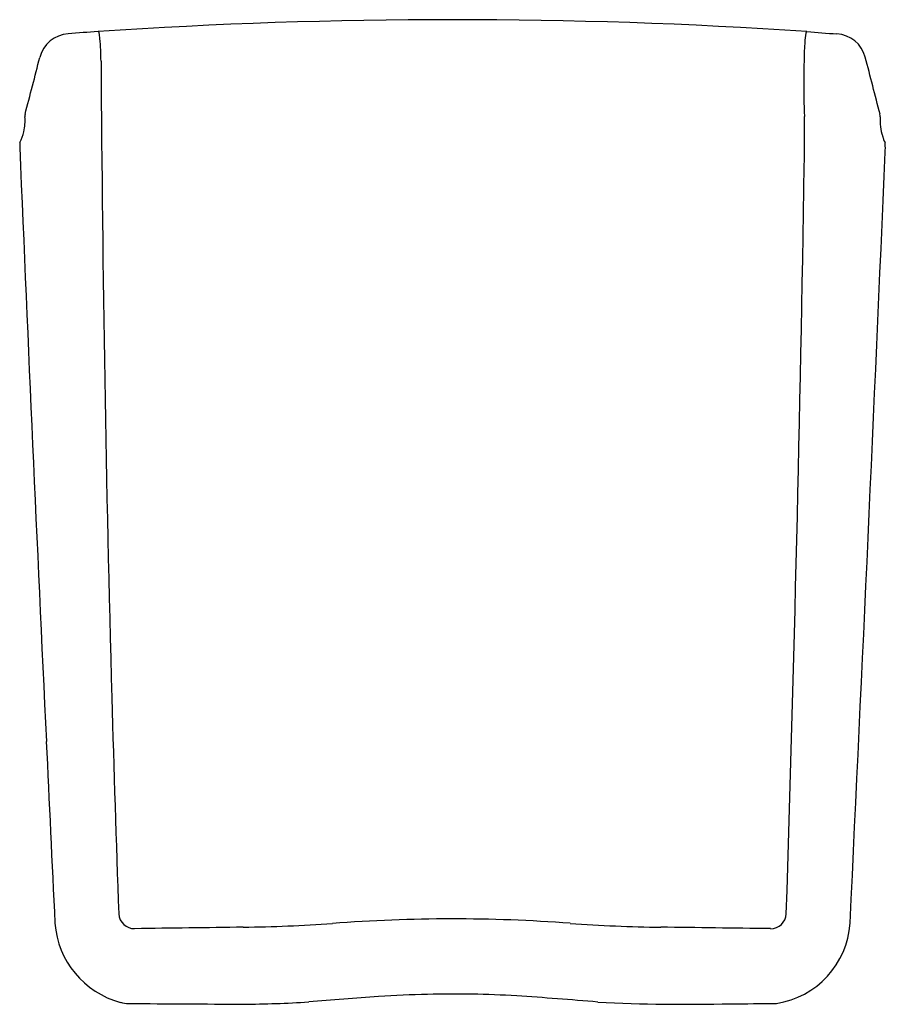
# Model space of a CAD drawing. Extents: x 2551.3 to 2565.1, y 106.6 to 122.3.
import ezdxf

# ---------------------------------------------------------------- set-up
doc = ezdxf.new("R2010")
doc.units = 0
doc.header["$LTSCALE"] = 0.64311
doc.layers.get('0').update_dxf_attribs({"color": 255, "linetype": 'CONTINUOUS'})
doc.layers.get('DEFPOINTS').update_dxf_attribs({"linetype": 'CONTINUOUS'})
doc.styles.get("Standard").update_dxf_attribs({"font": 'txt', "width": 0.8})

msp = doc.modelspace()

# ---------------------------------------------------------------- linework, layer by layer
for p, q in [((2552.537, 122.154), (2552.543, 122.151)), ((2552.543, 122.151), (2552.549, 122.142)), ((2552.549, 122.142), (2552.554, 122.126)), ((2563.832, 122.142), (2563.827, 122.126)), ((2563.838, 122.151), (2563.832, 122.142)), ((2563.845, 122.154), (2563.838, 122.151))]:
    msp.add_line(p, q)
for centre, radius, start, end in [((2558.191, 37.714), 84.629, 86.16917, 93.83083), ((2552.091, 121.617), 0.501, 93.588, 165.5718), ((2553.352, 108.47), 13.707, 93.4119, 95.4119), ((2551.948, 121.991), 0.621, 4.669, 12.5856), ((2564.855, 121.926), 1.047, 168.9825, 177.0522), ((2565.412, 139.351), 17.269, 264.7944, 266.3817), ((2564.291, 121.617), 0.501, 14.4957, 86.4329), ((2547.244, 121.616), 5.34, 0.6688, 4.5694), ((2579.484, 121.316), 15.689, 177.5746, 181.8988), ((2471.087, 142.065), 83.045, 345.18614, 345.8342), ((3044.718, 124.906), 492.145, 180.37579, 181.55845), ((2460.282, 94.318), 108.033, 14.2072, 14.70537), ((2550.648, 120.724), 0.724, 346.5102, 5.5439), ((2551.474, 120.807), 0.106, 166.0646, 187.2646), ((2541.267, 120.423), 22.54, 358.944, 0.9497), ((2564.909, 120.807), 0.104, 352.3832, 14.0819), ((2565.801, 120.736), 0.79, 175.807, 198.8513), ((2550.264, 120.849), 1.127, 335.6627, 344.8761), ((2551.318, 120.369), 0.0312, 150.6879, 193.3846), ((2565.487, 120.594), 0.449, 194.6851, 208.1823), ((2551.906, 120.317), 0.62, 175.8314, 181.1077), ((4194.132, 189.148), 1644.287, 182.399576, 182.730282), ((25.405, 229.812), 2542.052, 357.251634, 357.529291), ((2565.065, 120.369), 0.0295, 346.3536, 25.4245), ((2563.688, 120.29), 1.408, 357.445, 2.9371), ((1834.931, 131.601), 728.964, 358.150198, 359.088679), ((3425.172, 137.793), 872.813, 181.724845, 181.951555), ((4176.759, 186.236), 1626.797, 182.656965, 182.759316), ((2553.116, 108.085), 0.25, 183.3609, 270.9249), ((2558.19, 82.647), 25.343, 85.7477, 94.3351), ((2563.267, 108.083), 0.249, 268.7907, 357.142), ((2553.258, 108.023), 1.413, 184.1563, 254.9798), ((2610.007, -4050.276), 4158.499, 90.759923, 90.783819), ((2554.534, 132.581), 24.725, 270.74, 274.036), ((2561.866, 132.983), 25.128, 265.9005, 269.1926), ((2481.326, -5911.562), 6019.954, 89.2201406, 89.2367978), ((2563.143, 108.017), 1.394, 278.9196, 356.0566), ((2577.367, -155.818), 263.359, 94.43264, 94.67618), ((2558.259, 85.264), 21.525, 91.2423, 93.319), ((2558.245, 91.105), 15.686, 86.4535, 91.6532), ((2554.474, 35.841), 71.079, 85.12729, 86.17581), ((2553.028, 107.153), 0.513, 254.6028, 269.4551), ((2559.449, 1007.418), 900.801, 269.591265, 269.707662), ((2554.754, 125.033), 18.404, 270.3084, 273.5608), ((2561.927, 134.988), 28.361, 267.1393, 271.4096), ((2553.16, 1565.299), 1458.695, 270.371795, 270.400608)]:
    msp.add_arc(centre, radius, start, end)

# ---------------------------------------------------------------- texts
at = {"layer": 'DEFPOINTS'}
for tag, p, s in [('MODELNUMBER', (2558.186, 106.632), '72286104'), ('TRADENAME', (2558.186, 106.631), 'ACCORD'), ('PRODUCT', (2558.186, 106.629), 'SHOWER SEAT')]:
    msp.add_attdef(tag, p, s, height=0.001, dxfattribs=at)

doc.saveas('drawing.dxf')
